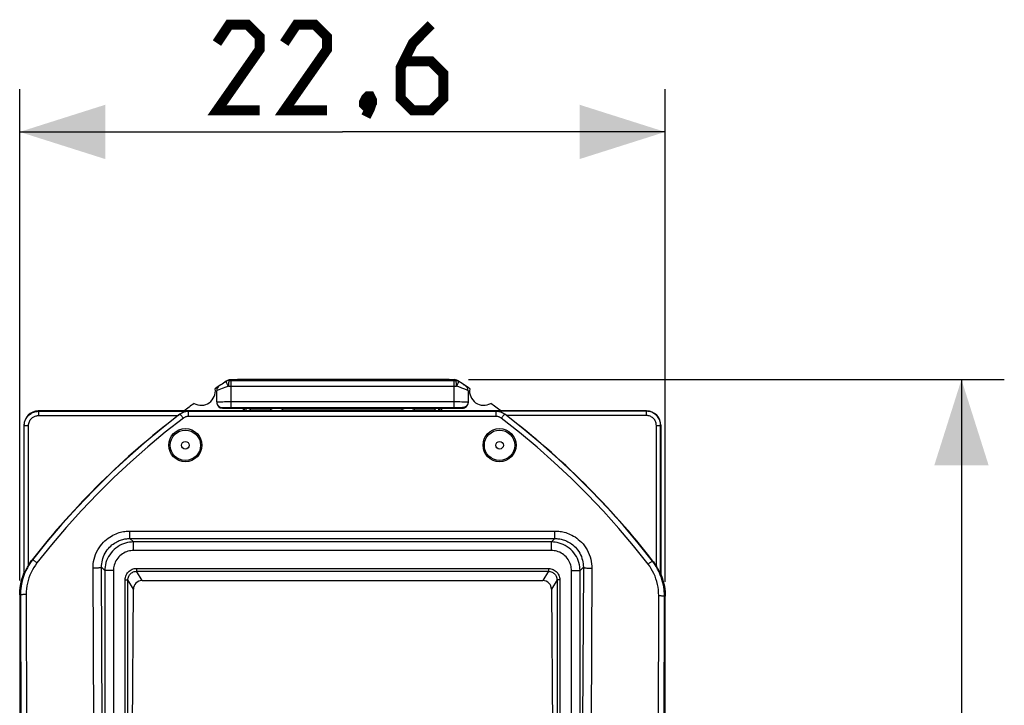
# Model space of a CAD drawing. Units: millimetres. Extents: x -80 to 52, y -24 to 36.
# Drawn here: x -24 to 10, y 12 to 36 of the extents above; entities that cross this region are included whole.
import ezdxf

# ---------------------------------------------------------------- set-up
doc = ezdxf.new("R2010")
doc.units = ezdxf.units.MM
doc.header["$LTSCALE"] = 15.367
doc.layers.get('0').update_dxf_attribs({"linetype": 'CONTINUOUS'})
for name, color, linetype in [('ASSI', 7, 'CONTINUOUS'), ('DRAFT', 7, 'CONTINUOUS'), ('RACCORDO', 7, 'CONTINUOUS')]:
    doc.layers.add(name, color=color, linetype=linetype)
doc.styles.get("Standard").update_dxf_attribs({"font": 'txt', "width": 0.8})
doc.dimstyles.new('DIMSTYLE_1', dxfattribs={"dimtxt": 3, "dimasz": 3, "dimexe": 1.5, "dimexo": 0.5, "dimgap": 0.75, "dimtad": 1, "dimtxsty": 'STANDARD', "dimblk": '_FILLED', "dimblk1": '_FILLED', "dimblk2": '_FILLED', "dimcen": 0.09, "dimazin": 2, "dimtfac": 1, "dimtofl": 0, "dimtmove": 0, "dimatfit": 3, "dimldrblk": '_FILLED', "dimfxl": 1, "dimtolj": 1, "dimarcsym": 0})

# ---------------------------------------------------------------- blocks, each defined once
blk = doc.blocks.new('_FILLED')
at = {"color": 0, "linetype": 'BYBLOCK'}
blk.add_solid([(0, 0), (-1, 0.317), (-1, -0.317)], dxfattribs=at)
blk = doc.blocks.new('*D1')
at = {"color": 7, "linetype": 'CONTINUOUS'}
for p, q in [((-8.549, 23.208), (10.209, 23.208)), ((8.709, 23.208), (8.709, -0.292)), ((8.709, -23.792), (8.709, -0.292)), ((-8.549, -23.792), (10.209, -23.792))]:
    blk.add_line(p, q, dxfattribs=at)
at = {"color": 7, "linetype": 'CONTINUOUS', "xscale": 3, "yscale": 3, "zscale": 3}
for p, rotation in [((8.709, 23.208), 90), ((8.709, -23.792), 270)]:
    blk.add_blockref('_FILLED', p, dxfattribs=dict(at, rotation=rotation))
at = {"color": 7, "linetype": 'CONTINUOUS', "insert": (4.959, -0.292), "char_height": 3, "width": 7.07143, "attachment_point": 2, "rotation": 90, "line_spacing_factor": 0.9}
blk.add_mtext('{\\ftxt;\\W0.0001;\\H0.0001;\\~}{\\ftxt;\\W1.5714285714;\\H3.0; }{\\ftxt;\\W0.0001;\\H0.0001;\\~}', dxfattribs=at)
blk = doc.blocks.new('*D2')
at = {"color": 7, "linetype": 'CONTINUOUS'}
for p, q in [((-24.263, 16.175), (-24.263, 33.37)), ((-1.663, 16.136), (-1.663, 33.37)), ((-24.263, 31.87), (-12.963, 31.87)), ((-1.663, 31.87), (-12.963, 31.87))]:
    blk.add_line(p, q, dxfattribs=at)
at = {"color": 7, "linetype": 'CONTINUOUS', "xscale": 3, "yscale": 3, "zscale": 3, "rotation": 180}
blk.add_blockref('_FILLED', (-24.263, 31.87), dxfattribs=at)
at = {"color": 7, "linetype": 'CONTINUOUS', "xscale": 3, "yscale": 3, "zscale": 3}
blk.add_blockref('_FILLED', (-1.663, 31.87), dxfattribs=at)
at = {"color": 7, "linetype": 'CONTINUOUS', "insert": (-12.963, 35.62), "char_height": 3, "width": 13.17857, "attachment_point": 2, "line_spacing_factor": 0.9}
blk.add_mtext('{\\ftxt;\\W0.0001;\\H0.0001;\\~}{\\ftxt;\\W2.9285714286;\\H3.0; }{\\ftxt;\\W0.0001;\\H0.0001;\\~}', dxfattribs=at)

msp = doc.modelspace()

# ---------------------------------------------------------------- linework, layer by layer
at = {"color": 7, "linetype": 'CONTINUOUS'}
for p, q in [((-9.288, 23.208), (-16.638, 23.208)), ((-9.223, 23.206), (-9.288, 23.208)), ((-16.263, 22.108), (-23.613, 22.108)), ((-16.432, 22.108), (-16.432, 22.208)), ((-9.493, 22.208), (-16.432, 22.208)), ((-16.378, 22.108), (-16.399, 22.208)), ((-16.348, 22.108), (-16.326, 22.208)), ((-2.313, 22.108), (-9.663, 22.108)), ((-9.578, 22.108), (-9.599, 22.208)), ((-9.548, 22.108), (-9.526, 22.208)), ((-9.493, 22.208), (-9.493, 22.108)), ((-18.702, 21.956), (-18.713, 21.948)), ((-18.652, 21.995), (-18.702, 21.956)), ((-7.222, 21.948), (-7.282, 21.994)), ((-24.113, 21.608), (-24.113, 16.435)), ((-1.813, 21.608), (-1.813, 16.396)), ((-24.258, 15.806), (-24.246, 15.935)), ((-20.317, 10.162), (-20.28, 15.877)), ((-19.979, 16.174), (-5.946, 16.174)), ((-5.645, 15.877), (-5.608, 10.162)), ((-1.68, 15.896), (-1.667, 15.767)), ((-24.263, 15.675), (-24.258, 15.806)), ((-1.667, 15.767), (-1.663, 15.636))]:
    msp.add_line(p, q, dxfattribs=at)
at = {"color": 250, "linetype": 'CONTINUOUS'}
for p, q in [((-23.603, 22.098), (-23.613, 22.108)), ((-23.603, 22.098), (-23.603, 21.948)), ((-23.603, 22.098), (-18.351, 22.098)), ((-2.322, 22.098), (-7.583, 22.098)), ((-2.313, 22.108), (-2.322, 22.098)), ((-2.322, 21.948), (-2.322, 22.098)), ((-23.603, 21.948), (-18.713, 21.948)), ((-18.652, 21.995), (-18.651, 21.993)), ((-7.282, 21.994), (-7.282, 21.992)), ((-2.322, 21.948), (-7.222, 21.948)), ((-24.103, 21.598), (-24.113, 21.608)), ((-24.103, 16.432), (-24.103, 21.598)), ((-24.103, 21.598), (-23.953, 21.598)), ((-23.953, 16.72), (-23.953, 21.598)), ((-1.972, 16.681), (-1.972, 21.598)), ((-1.972, 21.598), (-1.822, 21.598)), ((-1.813, 21.608), (-1.822, 21.598)), ((-1.822, 16.393), (-1.822, 21.598)), ((-23.814, 16.898), (-23.827, 16.902)), ((-20.175, 16.6), (-20.175, 16.5)), ((-20.175, 16.6), (-5.75, 16.6)), ((-5.75, 16.6), (-5.75, 16.5)), ((-2.107, 16.853), (-2.094, 16.857)), ((-19.979, 16.174), (-20.175, 16.5)), ((-20.175, 16.5), (-5.75, 16.5)), ((-5.75, 16.5), (-5.946, 16.174)), ((-20.574, 10.319), (-20.574, 16.2)), ((-20.574, 16.2), (-20.474, 16.2)), ((-20.474, 10.319), (-20.474, 16.2)), ((-20.28, 15.877), (-20.474, 16.2)), ((-5.451, 16.2), (-5.645, 15.877)), ((-5.451, 16.2), (-5.451, 10.319)), ((-5.352, 16.2), (-5.451, 16.2)), ((-5.352, 16.2), (-5.352, 10.319))]:
    msp.add_line(p, q, dxfattribs=at)
at = {"color": 7, "linetype": 'CONTINUOUS', "const_width": 0.35}
for points in [[(-15.856, 32.62), (-17.356, 32.62), (-15.856, 34.763), (-15.856, 35.191), (-16.284, 35.62), (-16.927, 35.62), (-17.356, 34.977)], [(-13.498, 32.62), (-14.998, 32.62), (-13.498, 34.763), (-13.498, 35.191), (-13.927, 35.62), (-14.57, 35.62), (-14.998, 34.977)], [(-9.856, 35.62), (-10.498, 34.977), (-10.927, 34.12), (-10.927, 33.049), (-10.498, 32.62), (-9.856, 32.62), (-9.427, 33.049), (-9.427, 33.906), (-9.856, 34.334), (-10.784, 34.334)], [(-11.998, 33.12), (-11.927, 32.977), (-11.927, 32.906), (-12.07, 32.763), (-12.141, 32.763), (-12.213, 32.834), (-12.213, 32.906), (-12.141, 33.049), (-12.07, 33.12), (-11.998, 33.12)], [(-11.927, 32.906), (-11.998, 32.691), (-12.141, 32.406)]]:
    msp.add_lwpolyline(points, dxfattribs=at)
at = {"color": 250, "linetype": 'CONTINUOUS'}
for points in [[(-24.103, 21.598), (-24.1, 21.651), (-24.092, 21.703), (-24.079, 21.752), (-24.061, 21.798), (-24.04, 21.842), (-24.015, 21.882), (-23.988, 21.918), (-23.959, 21.949), (-23.929, 21.978), (-23.898, 22.002), (-23.866, 22.023), (-23.834, 22.042), (-23.8, 22.058), (-23.765, 22.071), (-23.728, 22.082), (-23.689, 22.091), (-23.647, 22.096), (-23.603, 22.098)], [(-1.822, 21.598), (-1.824, 21.641), (-1.83, 21.683), (-1.839, 21.725), (-1.851, 21.765), (-1.867, 21.805), (-1.886, 21.842), (-1.908, 21.878), (-1.933, 21.912), (-1.961, 21.944), (-1.991, 21.973), (-2.023, 21.999), (-2.059, 22.023), (-2.097, 22.044), (-2.137, 22.063), (-2.18, 22.078), (-2.225, 22.089), (-2.273, 22.096), (-2.322, 22.098)], [(-23.953, 21.598), (-23.951, 21.636), (-23.945, 21.672), (-23.936, 21.706), (-23.924, 21.738), (-23.908, 21.769), (-23.891, 21.797), (-23.873, 21.822), (-23.852, 21.844), (-23.831, 21.864), (-23.81, 21.881), (-23.787, 21.896), (-23.765, 21.909), (-23.741, 21.92), (-23.717, 21.93), (-23.691, 21.937), (-23.663, 21.943), (-23.634, 21.947), (-23.603, 21.948)], [(-1.972, 21.598), (-1.974, 21.629), (-1.977, 21.658), (-1.984, 21.687), (-1.992, 21.715), (-2.004, 21.743), (-2.017, 21.769), (-2.032, 21.794), (-2.05, 21.818), (-2.069, 21.84), (-2.09, 21.86), (-2.113, 21.879), (-2.138, 21.896), (-2.164, 21.911), (-2.193, 21.924), (-2.223, 21.934), (-2.254, 21.941), (-2.287, 21.946), (-2.322, 21.948)], [(-20.574, 16.2), (-20.571, 16.245), (-20.564, 16.289), (-20.552, 16.33), (-20.536, 16.369), (-20.516, 16.407), (-20.492, 16.442), (-20.465, 16.474), (-20.434, 16.504), (-20.4, 16.53), (-20.364, 16.552), (-20.326, 16.57), (-20.288, 16.583), (-20.25, 16.593), (-20.213, 16.598), (-20.175, 16.6)], [(-5.75, 16.6), (-5.707, 16.597), (-5.665, 16.59), (-5.624, 16.579), (-5.584, 16.563), (-5.546, 16.543), (-5.51, 16.519), (-5.479, 16.493), (-5.451, 16.464), (-5.426, 16.433), (-5.405, 16.401), (-5.387, 16.366), (-5.373, 16.329), (-5.362, 16.289), (-5.355, 16.246), (-5.352, 16.2)], [(-20.474, 16.2), (-20.472, 16.233), (-20.467, 16.266), (-20.458, 16.298), (-20.446, 16.327), (-20.431, 16.355), (-20.413, 16.382), (-20.392, 16.406), (-20.369, 16.428), (-20.344, 16.448), (-20.317, 16.464), (-20.288, 16.478), (-20.26, 16.488), (-20.231, 16.495), (-20.203, 16.499), (-20.175, 16.5)], [(-5.75, 16.5), (-5.718, 16.498), (-5.687, 16.493), (-5.656, 16.485), (-5.625, 16.473), (-5.597, 16.458), (-5.57, 16.44), (-5.547, 16.42), (-5.526, 16.399), (-5.507, 16.375), (-5.492, 16.351), (-5.478, 16.325), (-5.467, 16.297), (-5.459, 16.266), (-5.453, 16.234), (-5.451, 16.2)]]:
    msp.add_lwpolyline(points, dxfattribs=at)
at = {"color": 7, "linetype": 'CONTINUOUS'}
for points in [[(-18.465, 22.084), (-18.492, 22.077), (-18.518, 22.068), (-18.543, 22.058), (-18.567, 22.047), (-18.589, 22.035), (-18.611, 22.023), (-18.632, 22.009), (-18.652, 21.995)], [(-18.351, 22.098), (-18.381, 22.097), (-18.409, 22.094), (-18.438, 22.09), (-18.465, 22.084)], [(-7.469, 22.084), (-7.497, 22.09), (-7.525, 22.094), (-7.554, 22.097), (-7.583, 22.098)], [(-7.282, 21.994), (-7.302, 22.008), (-7.322, 22.022), (-7.344, 22.035), (-7.367, 22.047), (-7.391, 22.058), (-7.416, 22.068), (-7.442, 22.076), (-7.469, 22.084)], [(-23.913, 16.782), (-23.892, 16.813), (-23.871, 16.843), (-23.849, 16.873), (-23.827, 16.902)], [(-23.953, 16.72), (-23.964, 16.701), (-23.975, 16.683), (-23.986, 16.665), (-23.996, 16.648), (-24.005, 16.631), (-24.014, 16.615), (-24.022, 16.599), (-24.03, 16.584), (-24.038, 16.57), (-24.045, 16.555), (-24.058, 16.529)], [(-23.953, 16.72), (-23.933, 16.751), (-23.913, 16.782)], [(-2.094, 16.857), (-2.073, 16.829), (-2.051, 16.8), (-2.031, 16.771), (-2.011, 16.741)], [(-2.011, 16.741), (-1.991, 16.711), (-1.972, 16.681)], [(-1.881, 16.517), (-1.888, 16.531), (-1.896, 16.546), (-1.903, 16.561), (-1.912, 16.576), (-1.921, 16.593), (-1.93, 16.609), (-1.94, 16.626), (-1.95, 16.644), (-1.961, 16.662), (-1.972, 16.681)], [(-24.246, 15.935), (-24.225, 16.063), (-24.196, 16.189), (-24.158, 16.313), (-24.113, 16.435)], [(-24.075, 16.492), (-24.08, 16.482), (-24.085, 16.471), (-24.089, 16.462), (-24.093, 16.454), (-24.096, 16.446), (-24.099, 16.44), (-24.101, 16.436), (-24.102, 16.433), (-24.103, 16.432)], [(-24.058, 16.529), (-24.064, 16.516), (-24.075, 16.492)], [(-1.862, 16.478), (-1.868, 16.491), (-1.881, 16.517)], [(-1.822, 16.393), (-1.823, 16.394), (-1.824, 16.397), (-1.827, 16.401), (-1.829, 16.407), (-1.833, 16.415), (-1.837, 16.424), (-1.841, 16.433), (-1.846, 16.443), (-1.851, 16.454), (-1.862, 16.478)], [(-1.813, 16.396), (-1.767, 16.273), (-1.73, 16.149), (-1.701, 16.023), (-1.68, 15.896)]]:
    msp.add_lwpolyline(points, dxfattribs=at)
for centre, radius, start, end in [((-17.913, 22.808), 0.5, 240.8876, 9.1963), ((-1.713, -0.292), 28, 123.763, 124.1211), ((-24.213, -0.292), 28, 56.3488, 56.4428), ((-24.213, -0.292), 28, 55.8789, 56.237), ((-8.013, 22.808), 0.5, 170.8037, 299.1124), ((-1.713, -0.292), 28, 125.9628, 126.8614), ((-24.213, -0.292), 28, 53.1386, 54.0372), ((-1.813, -0.292), 27.933, 127.2308, 142.0085), ((-24.213, -0.292), 27.988, 37.7875, 52.6218)]:
    msp.add_arc(centre, radius, start, end, dxfattribs=at)
for centre, major_axis, ratio, start_param, end_param in [((-23.613, 21.608), (0.354, -0.354), 0.999695, 2.356347, 3.926839), ((-2.313, 21.608), (0.354, 0.354), 0.999695, -0.785246, 0.785246), ((-19.98, 15.876), (0.299, 0.033), 0.991602, 1.46109, 3.027325), ((-5.945, 15.876), (0.299, -0.033), 0.991602, 0.114268, 1.680503)]:
    msp.add_ellipse(centre, major_axis=major_axis, ratio=ratio, start_param=start_param, end_param=end_param, dxfattribs=at)
at = {"layer": 'ASSI', "color": 7, "linetype": 'CONTINUOUS'}
for p, q in [((-17.018, 23.154), (-17.029, 23.148)), ((-16.915, 23.204), (-16.896, 23.207)), ((-16.896, 23.207), (-16.877, 23.208)), ((-16.877, 23.208), (-9.049, 23.208)), ((-8.957, 23.185), (-8.939, 23.175)), ((-8.907, 23.154), (-8.896, 23.148)), ((-17.363, 22.426), (-17.363, 22.819)), ((-8.563, 22.819), (-8.563, 22.426)), ((-17.163, 22.208), (-8.763, 22.208)), ((-16.432, 22.108), (-16.432, 22.208)), ((-16.378, 22.108), (-16.399, 22.208)), ((-16.348, 22.108), (-16.326, 22.208)), ((-9.578, 22.108), (-9.599, 22.208)), ((-9.548, 22.108), (-9.526, 22.208)), ((-9.493, 22.208), (-9.493, 22.108))]:
    msp.add_line(p, q, dxfattribs=at)
at = {"layer": 'ASSI', "color": 250, "linetype": 'CONTINUOUS'}
for p, q in [((-16.877, 23.208), (-16.919, 23.18)), ((-16.919, 23.18), (-16.882, 23.18)), ((-16.882, 23.18), (-9.043, 23.18)), ((-16.863, 22.236), (-16.863, 23.18)), ((-9.063, 23.18), (-9.063, 22.236)), ((-9.006, 23.18), (-9.049, 23.208)), ((-9.043, 23.18), (-9.006, 23.18)), ((-9.001, 23.178), (-9.006, 23.18)), ((-17.351, 22.824), (-17.357, 22.822)), ((-17.173, 22.895), (-17.351, 22.824)), ((-17.041, 22.947), (-17.173, 22.895)), ((-16.957, 22.98), (-17.041, 22.947)), ((-16.957, 22.98), (-16.969, 23.001)), ((-16.956, 23.031), (-16.957, 23.006)), ((-16.957, 23.006), (-16.957, 22.98)), ((-16.957, 22.98), (-16.863, 22.98)), ((-16.863, 22.98), (-9.063, 22.98)), ((-9.063, 22.98), (-8.968, 22.98)), ((-8.717, 22.881), (-8.752, 22.895)), ((-8.565, 22.82), (-8.717, 22.881)), ((-8.563, 22.819), (-8.565, 22.82)), ((-17.246, 22.432), (-17.217, 22.433)), ((-17.217, 22.433), (-17.156, 22.434)), ((-17.156, 22.434), (-17.092, 22.435)), ((-17.092, 22.435), (-17.024, 22.435)), ((-17.024, 22.435), (-16.948, 22.436)), ((-16.948, 22.436), (-16.863, 22.436)), ((-16.863, 22.436), (-9.028, 22.436)), ((-9.028, 22.436), (-8.963, 22.436)), ((-8.963, 22.436), (-8.903, 22.435)), ((-8.903, 22.435), (-8.85, 22.435)), ((-8.85, 22.435), (-8.782, 22.434)), ((-8.782, 22.434), (-8.726, 22.433)), ((-8.726, 22.433), (-8.682, 22.432)), ((-8.682, 22.432), (-8.647, 22.431)), ((-8.647, 22.431), (-8.628, 22.431)), ((-8.628, 22.431), (-8.612, 22.43)), ((-17.163, 22.208), (-17.163, 22.226)), ((-17.039, 22.234), (-17, 22.235)), ((-17, 22.235), (-16.959, 22.236)), ((-16.959, 22.236), (-16.914, 22.236)), ((-16.914, 22.236), (-16.863, 22.236)), ((-16.863, 22.236), (-9.042, 22.236)), ((-9.042, 22.236), (-9.003, 22.236)), ((-9.003, 22.236), (-8.967, 22.236)), ((-8.967, 22.236), (-8.935, 22.235)), ((-8.935, 22.235), (-8.907, 22.235)), ((-8.907, 22.235), (-8.882, 22.234)), ((-8.882, 22.234), (-8.861, 22.233)), ((-8.861, 22.233), (-8.842, 22.233)), ((-8.842, 22.233), (-8.827, 22.232)), ((-8.827, 22.232), (-8.813, 22.231)), ((-8.763, 22.226), (-8.763, 22.208))]:
    msp.add_line(p, q, dxfattribs=at)
for points in [[(-16.969, 23.001), (-16.993, 23.04), (-17.003, 23.058), (-17.011, 23.076), (-17.018, 23.092), (-17.024, 23.107), (-17.028, 23.12), (-17.031, 23.13), (-17.032, 23.138), (-17.032, 23.144), (-17.029, 23.148)], [(-16.919, 23.18), (-16.924, 23.177), (-16.929, 23.172), (-16.934, 23.163), (-16.938, 23.151), (-16.942, 23.136), (-16.946, 23.119), (-16.949, 23.1), (-16.952, 23.078), (-16.954, 23.055), (-16.956, 23.031)], [(-16.919, 23.18), (-16.932, 23.18), (-16.946, 23.178)], [(-9.006, 23.18), (-8.993, 23.18), (-8.979, 23.178)], [(-8.968, 22.98), (-8.968, 23.006), (-8.969, 23.031), (-8.971, 23.055), (-8.973, 23.079), (-8.976, 23.1), (-8.98, 23.12), (-8.983, 23.137), (-8.987, 23.151), (-8.992, 23.163), (-8.996, 23.172), (-9.001, 23.178)], [(-8.933, 23.04), (-8.923, 23.058), (-8.914, 23.076), (-8.907, 23.092), (-8.901, 23.107), (-8.897, 23.12), (-8.894, 23.13), (-8.893, 23.138), (-8.894, 23.144), (-8.896, 23.148)], [(-17.357, 22.822), (-17.359, 22.821), (-17.361, 22.82), (-17.362, 22.82), (-17.363, 22.819)], [(-8.968, 22.98), (-8.956, 23.001), (-8.933, 23.04)], [(-8.83, 22.926), (-8.92, 22.961), (-8.968, 22.98)], [(-8.752, 22.895), (-8.789, 22.91), (-8.83, 22.926)], [(-17.363, 22.426), (-17.36, 22.427), (-17.351, 22.428), (-17.338, 22.429), (-17.32, 22.43), (-17.298, 22.431), (-17.273, 22.432), (-17.246, 22.432)], [(-17.363, 22.426), (-17.361, 22.399), (-17.356, 22.374), (-17.347, 22.349), (-17.336, 22.326), (-17.321, 22.304), (-17.304, 22.284), (-17.284, 22.267), (-17.263, 22.252), (-17.239, 22.241), (-17.214, 22.232), (-17.189, 22.227), (-17.163, 22.226)], [(-8.612, 22.43), (-8.598, 22.429), (-8.592, 22.429), (-8.587, 22.429), (-8.582, 22.428), (-8.578, 22.428), (-8.574, 22.428), (-8.571, 22.427), (-8.568, 22.427), (-8.566, 22.427), (-8.564, 22.426), (-8.563, 22.426), (-8.563, 22.426)], [(-17.163, 22.226), (-17.16, 22.227), (-17.155, 22.228), (-17.148, 22.229), (-17.137, 22.23), (-17.124, 22.231), (-17.109, 22.232), (-17.093, 22.232), (-17.075, 22.233), (-17.057, 22.234), (-17.039, 22.234)], [(-8.813, 22.231), (-8.802, 22.231), (-8.797, 22.231), (-8.792, 22.23), (-8.788, 22.23), (-8.784, 22.23), (-8.78, 22.229), (-8.777, 22.229), (-8.774, 22.229), (-8.772, 22.228), (-8.769, 22.228), (-8.767, 22.228), (-8.766, 22.227), (-8.764, 22.227), (-8.764, 22.226), (-8.763, 22.226), (-8.763, 22.226)], [(-8.6, 22.309), (-8.604, 22.304), (-8.621, 22.284), (-8.641, 22.267), (-8.663, 22.252), (-8.686, 22.241), (-8.711, 22.232), (-8.737, 22.227), (-8.763, 22.226)]]:
    msp.add_lwpolyline(points, dxfattribs=at)
at = {"layer": 'ASSI', "color": 7, "linetype": 'CONTINUOUS'}
for points in [[(-16.983, 23.17), (-16.995, 23.165), (-17.006, 23.16), (-17.018, 23.154)], [(-16.986, 23.175), (-16.969, 23.185), (-16.951, 23.193), (-16.933, 23.2), (-16.915, 23.204)], [(-16.946, 23.178), (-16.958, 23.176), (-16.97, 23.173), (-16.983, 23.17)], [(-9.049, 23.208), (-9.03, 23.207), (-9.011, 23.204), (-8.993, 23.2), (-8.974, 23.194), (-8.957, 23.185)], [(-8.979, 23.178), (-8.968, 23.176), (-8.955, 23.173), (-8.943, 23.17)], [(-8.943, 23.17), (-8.931, 23.165), (-8.919, 23.16), (-8.907, 23.154)], [(-8.563, 22.426), (-8.564, 22.399), (-8.569, 22.374), (-8.578, 22.349), (-8.589, 22.326), (-8.6, 22.309)]]:
    msp.add_lwpolyline(points, dxfattribs=at)
for centre, radius, start, end in [((-1.713, -0.292), 28, 123.162, 124.1211), ((-1.713, -0.292), 28, 123.0573, 123.1494), ((-24.213, -0.292), 28, 55.8789, 56.9427), ((-17.913, 22.808), 0.5, 240.8876, 9.1963), ((-17.163, 22.819), 0.2, 123.7628, 180), ((-8.763, 22.819), 0.2, 0, 56.2372), ((-8.013, 22.808), 0.5, 170.8037, 299.1124), ((-1.713, -0.292), 28, 125.9628, 126.8614), ((-24.213, -0.292), 28, 53.1386, 54.0372)]:
    msp.add_arc(centre, radius, start, end, dxfattribs=at)
for centre, start_param, end_param in [((-17.163, 22.408), -4.712389, -3.141593), ((-8.763, 22.408), -3.141593, -1.570796)]:
    msp.add_ellipse(centre, major_axis=(0, 0.2), ratio=0.999391, start_param=start_param, end_param=end_param, dxfattribs=at)
at = {"layer": 'DRAFT', "color": 7, "linetype": 'CONTINUOUS'}
for p, q in [((-16.193, 22.143), (-16.263, 22.108)), ((-16.193, 22.143), (-15.509, 22.143)), ((-14.963, 22.108), (-15.563, 22.108)), ((-15.016, 22.143), (-10.909, 22.143)), ((-10.363, 22.108), (-10.963, 22.108)), ((-10.416, 22.143), (-9.732, 22.143)), ((-9.732, 22.143), (-9.663, 22.108))]:
    msp.add_line(p, q, dxfattribs=at)
for centre in [(-15.263, 21.708), (-10.663, 21.708)]:
    msp.add_arc(centre, 0.5, 53.1301, 126.8699, dxfattribs=at)
for centre in [(-18.463, 20.914), (-7.463, 20.914)]:
    msp.add_ellipse(centre, major_axis=(0, 0.579), ratio=0.999942, dxfattribs=at)
at = {"layer": 'RACCORDO', "color": 250, "linetype": 'CONTINUOUS'}
for p, q in [((-18.35, 21.919), (-18.35, 22.094)), ((-7.585, 22.094), (-18.35, 22.094)), ((-7.585, 21.919), (-7.585, 22.094)), ((-18.647, 21.992), (-18.651, 21.993)), ((-7.585, 21.919), (-18.35, 21.919)), ((-7.286, 21.991), (-7.282, 21.992)), ((-20.402, 17.647), (-20.402, 17.91)), ((-20.402, 17.91), (-5.523, 17.91)), ((-20.402, 17.647), (-20.281, 17.526)), ((-20.402, 17.647), (-5.523, 17.647)), ((-5.644, 17.526), (-5.523, 17.647)), ((-5.523, 17.647), (-5.523, 17.91)), ((-20.281, 17.226), (-20.281, 17.526)), ((-5.644, 17.526), (-20.281, 17.526)), ((-5.644, 17.226), (-5.644, 17.526)), ((-5.644, 17.226), (-20.281, 17.226)), ((-21.672, 11.181), (-21.696, 16.605)), ((-21.373, 11.218), (-21.396, 16.642)), ((-21.396, 16.642), (-21.281, 16.527)), ((-4.645, 16.527), (-4.529, 16.642)), ((-4.529, 16.642), (-4.553, 11.218)), ((-4.23, 16.605), (-4.253, 11.181)), ((-21.281, 16.527), (-21.281, 11.126)), ((-20.981, 16.527), (-21.281, 16.527)), ((-20.981, 16.527), (-20.981, 11.126)), ((-4.944, 11.126), (-4.944, 16.527)), ((-4.944, 16.527), (-4.645, 16.527)), ((-4.645, 11.126), (-4.645, 16.527)), ((-24.236, 15.666), (-24.263, 15.675)), ((-24.236, 15.666), (-24.224, 10.246)), ((-24.036, 15.69), (-24.024, 10.25)), ((-1.901, 10.25), (-1.89, 15.651)), ((-1.701, 10.246), (-1.69, 15.627)), ((-1.69, 15.627), (-1.663, 15.636))]:
    msp.add_line(p, q, dxfattribs=at)
at = {"layer": 'RACCORDO', "color": 7, "linetype": 'CONTINUOUS'}
for p, q in [((-16.193, 22.208), (-16.193, 22.143)), ((-9.732, 22.208), (-9.732, 22.143)), ((-6.643, 21.491), (-7.282, 21.992)), ((-24.263, 15.675), (-24.263, 10.208)), ((-1.663, 10.208), (-1.663, 15.636))]:
    msp.add_line(p, q, dxfattribs=at)
for points in [[(-18.526, 22.062), (-18.559, 22.049), (-18.593, 22.031)], [(-18.35, 22.094), (-18.386, 22.093), (-18.422, 22.089), (-18.457, 22.083), (-18.492, 22.074), (-18.526, 22.062)], [(-7.408, 22.062), (-7.442, 22.074), (-7.477, 22.083), (-7.513, 22.089), (-7.549, 22.093), (-7.585, 22.094)], [(-7.34, 22.03), (-7.375, 22.048), (-7.408, 22.062)], [(-18.651, 21.993), (-19.288, 21.496), (-19.91, 20.981), (-20.517, 20.447), (-21.032, 19.97)], [(-4.873, 19.931), (-5.41, 20.433), (-6.019, 20.971), (-6.643, 21.491)], [(-23.814, 16.898), (-23.879, 16.809), (-23.94, 16.717), (-23.995, 16.621), (-24.045, 16.523), (-24.089, 16.422), (-24.128, 16.318), (-24.161, 16.213), (-24.188, 16.105), (-24.209, 15.997), (-24.224, 15.887), (-24.23, 15.821)], [(-1.695, 15.782), (-1.701, 15.847), (-1.716, 15.956), (-1.737, 16.064), (-1.764, 16.17), (-1.796, 16.275), (-1.835, 16.378), (-1.879, 16.479), (-1.928, 16.577), (-1.982, 16.672), (-2.042, 16.764), (-2.107, 16.853)]]:
    msp.add_lwpolyline(points, dxfattribs=at)
at = {"layer": 'RACCORDO', "color": 250, "linetype": 'CONTINUOUS'}
for points in [[(-18.531, 21.858), (-19.164, 21.364), (-19.781, 20.852), (-20.383, 20.323)], [(-18.593, 22.031), (-18.622, 22.014), (-18.651, 21.993)], [(-18.531, 21.858), (-18.55, 21.883), (-18.569, 21.907), (-18.587, 21.929), (-18.604, 21.948), (-18.618, 21.965), (-18.631, 21.978), (-18.641, 21.987), (-18.647, 21.992)], [(-18.35, 21.919), (-18.372, 21.918), (-18.393, 21.916), (-18.414, 21.912), (-18.435, 21.906), (-18.455, 21.9), (-18.475, 21.891), (-18.494, 21.882), (-18.513, 21.871), (-18.531, 21.858)], [(-7.403, 21.858), (-7.421, 21.87), (-7.44, 21.881), (-7.459, 21.891), (-7.479, 21.899), (-7.5, 21.906), (-7.52, 21.912), (-7.542, 21.916), (-7.563, 21.918), (-7.585, 21.919)], [(-7.403, 21.858), (-7.384, 21.883), (-7.365, 21.906), (-7.346, 21.928), (-7.33, 21.948), (-7.315, 21.964), (-7.303, 21.977), (-7.293, 21.986), (-7.286, 21.991)], [(-4.956, 19.758), (-5.545, 20.309), (-6.149, 20.843), (-6.768, 21.359), (-7.403, 21.858)], [(-7.282, 21.992), (-7.312, 22.013), (-7.34, 22.03)], [(-20.383, 20.323), (-20.97, 19.776), (-21.542, 19.212), (-22.096, 18.633), (-22.634, 18.037), (-23.154, 17.426), (-23.657, 16.799)], [(-21.032, 19.97), (-21.109, 19.897), (-21.684, 19.329), (-22.243, 18.745), (-22.784, 18.144), (-23.308, 17.529), (-23.814, 16.898)], [(-2.265, 16.755), (-2.769, 17.387), (-3.289, 18.003), (-3.827, 18.604), (-4.383, 19.189), (-4.956, 19.758)], [(-2.107, 16.853), (-2.613, 17.489), (-3.138, 18.11), (-3.681, 18.715), (-4.241, 19.305), (-4.873, 19.931)], [(-21.696, 16.605), (-21.694, 16.684), (-21.687, 16.763), (-21.675, 16.844), (-21.657, 16.926), (-21.634, 17.008), (-21.605, 17.09), (-21.57, 17.169), (-21.53, 17.247), (-21.486, 17.32), (-21.438, 17.389), (-21.386, 17.454), (-21.333, 17.514), (-21.278, 17.568), (-21.221, 17.617), (-21.165, 17.661), (-21.108, 17.7), (-21.052, 17.735), (-20.996, 17.765), (-20.941, 17.792), (-20.887, 17.815), (-20.834, 17.836), (-20.782, 17.853), (-20.731, 17.868), (-20.681, 17.88), (-20.632, 17.89), (-20.584, 17.897), (-20.537, 17.903), (-20.491, 17.907), (-20.446, 17.909), (-20.402, 17.91)], [(-21.396, 16.642), (-21.394, 16.702), (-21.389, 16.764), (-21.38, 16.826), (-21.367, 16.889), (-21.349, 16.953), (-21.327, 17.015), (-21.3, 17.077), (-21.269, 17.137), (-21.235, 17.193), (-21.198, 17.246), (-21.159, 17.296), (-21.118, 17.342), (-21.075, 17.384), (-21.032, 17.421), (-20.988, 17.455), (-20.945, 17.485), (-20.902, 17.512), (-20.859, 17.536), (-20.817, 17.556), (-20.775, 17.574), (-20.734, 17.59), (-20.694, 17.603), (-20.655, 17.614), (-20.616, 17.623), (-20.579, 17.631), (-20.542, 17.637), (-20.506, 17.641), (-20.471, 17.644), (-20.436, 17.646), (-20.402, 17.647)], [(-5.523, 17.91), (-5.479, 17.909), (-5.434, 17.907), (-5.388, 17.903), (-5.341, 17.897), (-5.294, 17.89), (-5.245, 17.88), (-5.195, 17.868), (-5.144, 17.853), (-5.092, 17.836), (-5.039, 17.816), (-4.985, 17.793), (-4.93, 17.766), (-4.875, 17.735), (-4.818, 17.701), (-4.762, 17.662), (-4.705, 17.618), (-4.649, 17.569), (-4.594, 17.515), (-4.54, 17.456), (-4.488, 17.391), (-4.44, 17.322), (-4.396, 17.248), (-4.356, 17.17), (-4.321, 17.091), (-4.292, 17.009), (-4.268, 16.926), (-4.251, 16.844), (-4.238, 16.764), (-4.231, 16.684), (-4.23, 16.605)], [(-5.523, 17.647), (-5.489, 17.646), (-5.455, 17.644), (-5.419, 17.641), (-5.383, 17.637), (-5.347, 17.631), (-5.309, 17.624), (-5.271, 17.614), (-5.232, 17.603), (-5.192, 17.59), (-5.151, 17.574), (-5.11, 17.557), (-5.067, 17.536), (-5.025, 17.513), (-4.982, 17.486), (-4.938, 17.456), (-4.894, 17.422), (-4.851, 17.385), (-4.809, 17.343), (-4.767, 17.297), (-4.728, 17.248), (-4.691, 17.194), (-4.656, 17.138), (-4.626, 17.078), (-4.599, 17.016), (-4.577, 16.953), (-4.559, 16.89), (-4.545, 16.826), (-4.536, 16.764), (-4.531, 16.702), (-4.529, 16.642)], [(-20.281, 17.526), (-20.347, 17.524), (-20.414, 17.517), (-20.483, 17.505), (-20.553, 17.488), (-20.624, 17.465), (-20.694, 17.437), (-20.763, 17.402), (-20.831, 17.361), (-20.895, 17.315), (-20.956, 17.264), (-21.013, 17.207), (-21.065, 17.147), (-21.112, 17.082), (-21.153, 17.015), (-21.189, 16.945), (-21.218, 16.875), (-21.242, 16.803), (-21.259, 16.732), (-21.271, 16.662), (-21.278, 16.594), (-21.281, 16.527)], [(-4.645, 16.527), (-4.647, 16.594), (-4.654, 16.662), (-4.666, 16.732), (-4.684, 16.803), (-4.707, 16.875), (-4.737, 16.945), (-4.772, 17.015), (-4.813, 17.082), (-4.86, 17.147), (-4.912, 17.207), (-4.969, 17.264), (-5.03, 17.315), (-5.094, 17.361), (-5.162, 17.402), (-5.231, 17.437), (-5.301, 17.465), (-5.372, 17.488), (-5.443, 17.505), (-5.512, 17.517), (-5.579, 17.524), (-5.644, 17.526)], [(-23.657, 16.799), (-23.682, 16.819), (-23.708, 16.837), (-23.731, 16.854), (-23.753, 16.868), (-23.772, 16.88), (-23.789, 16.889), (-23.801, 16.896), (-23.81, 16.898), (-23.814, 16.898)], [(-20.281, 17.226), (-20.327, 17.225), (-20.374, 17.22), (-20.422, 17.212), (-20.471, 17.2), (-20.521, 17.184), (-20.57, 17.164), (-20.618, 17.139), (-20.666, 17.111), (-20.711, 17.079), (-20.754, 17.043), (-20.794, 17.003), (-20.83, 16.96), (-20.863, 16.915), (-20.892, 16.868), (-20.917, 16.819), (-20.937, 16.77), (-20.954, 16.72), (-20.966, 16.67), (-20.975, 16.622), (-20.98, 16.574), (-20.981, 16.527)], [(-4.944, 16.527), (-4.946, 16.574), (-4.951, 16.622), (-4.959, 16.67), (-4.972, 16.72), (-4.988, 16.77), (-5.009, 16.819), (-5.033, 16.868), (-5.062, 16.915), (-5.095, 16.96), (-5.132, 17.003), (-5.172, 17.043), (-5.214, 17.079), (-5.259, 17.111), (-5.307, 17.139), (-5.355, 17.164), (-5.405, 17.184), (-5.455, 17.2), (-5.504, 17.212), (-5.551, 17.22), (-5.598, 17.225), (-5.644, 17.226)], [(-23.657, 16.799), (-23.715, 16.719), (-23.77, 16.636), (-23.819, 16.551), (-23.864, 16.462), (-23.904, 16.371), (-23.939, 16.277), (-23.968, 16.182), (-23.993, 16.085), (-24.012, 15.988), (-24.025, 15.889), (-24.033, 15.79), (-24.036, 15.69)], [(-21.396, 16.642), (-21.4, 16.637), (-21.408, 16.633), (-21.422, 16.628), (-21.439, 16.624), (-21.461, 16.62), (-21.487, 16.616), (-21.517, 16.613), (-21.549, 16.611), (-21.583, 16.608), (-21.62, 16.607), (-21.657, 16.606), (-21.696, 16.605)], [(-4.529, 16.642), (-4.526, 16.637), (-4.517, 16.633), (-4.504, 16.628), (-4.486, 16.624), (-4.464, 16.62), (-4.438, 16.616), (-4.409, 16.613), (-4.377, 16.611), (-4.342, 16.608), (-4.306, 16.607), (-4.268, 16.606), (-4.23, 16.605)], [(-2.265, 16.755), (-2.239, 16.774), (-2.214, 16.793), (-2.19, 16.809), (-2.168, 16.824), (-2.149, 16.836), (-2.133, 16.845), (-2.12, 16.851), (-2.111, 16.854), (-2.107, 16.853)], [(-1.89, 15.651), (-1.892, 15.75), (-1.9, 15.849), (-1.913, 15.947), (-1.932, 16.044), (-1.956, 16.14), (-1.986, 16.235), (-2.02, 16.328), (-2.06, 16.419), (-2.104, 16.507), (-2.153, 16.592), (-2.207, 16.675), (-2.265, 16.755)], [(-24.23, 15.821), (-24.233, 15.777), (-24.236, 15.666)], [(-24.036, 15.69), (-24.062, 15.69), (-24.087, 15.689), (-24.111, 15.688), (-24.135, 15.687), (-24.156, 15.685), (-24.176, 15.683), (-24.193, 15.681), (-24.208, 15.678), (-24.22, 15.675), (-24.228, 15.672), (-24.234, 15.669), (-24.236, 15.666)], [(-1.89, 15.651), (-1.864, 15.651), (-1.838, 15.65), (-1.814, 15.649), (-1.791, 15.648), (-1.769, 15.646), (-1.749, 15.644), (-1.732, 15.641), (-1.718, 15.639), (-1.706, 15.636), (-1.697, 15.633), (-1.692, 15.63), (-1.69, 15.627)], [(-1.69, 15.627), (-1.692, 15.737), (-1.695, 15.782)]]:
    msp.add_lwpolyline(points, dxfattribs=at)
for centre, radius in [((-18.463, 20.908), 0.532), ((-7.463, 20.908), 0.532), ((-18.463, 20.908), 0.133), ((-7.463, 20.908), 0.133)]:
    msp.add_circle(centre, radius, dxfattribs=at)

# ---------------------------------------------------------------- dimensions: what is measured, and where the dimension line sits
at = {"color": 7, "linetype": 'CONTINUOUS'}
dim = msp.add_linear_dim(base=(-1.663, 31.87), p1=(-24.263, 15.675), p2=(-1.663, 15.636), text='{\\ftxt;\\W0.0001;\\H0.0001;\\~}{\\ftxt;\\W2.9285714286;\\H3.0; }{\\ftxt;\\W0.0001;\\H0.0001;\\~}', dimstyle='DIMSTYLE_1', dxfattribs=at)
dim.commit()
dim.dimension.update_dxf_attribs({"geometry": '*D2', "text_midpoint": (-13.391, 31.87), "dimtype": 160})
dim = msp.add_linear_dim(base=(8.709, -23.792), p1=(-9.049, 23.208), p2=(-9.049, -23.792), angle=270, text='{\\ftxt;\\W0.0001;\\H0.0001;\\~}{\\ftxt;\\W1.5714285714;\\H3.0; }{\\ftxt;\\W0.0001;\\H0.0001;\\~}', dimstyle='DIMSTYLE_1', dxfattribs=at)
dim.commit()
dim.dimension.update_dxf_attribs({"geometry": '*D1', "text_midpoint": (8.709, -0.721), "dimtype": 160})

doc.saveas('drawing.dxf')
